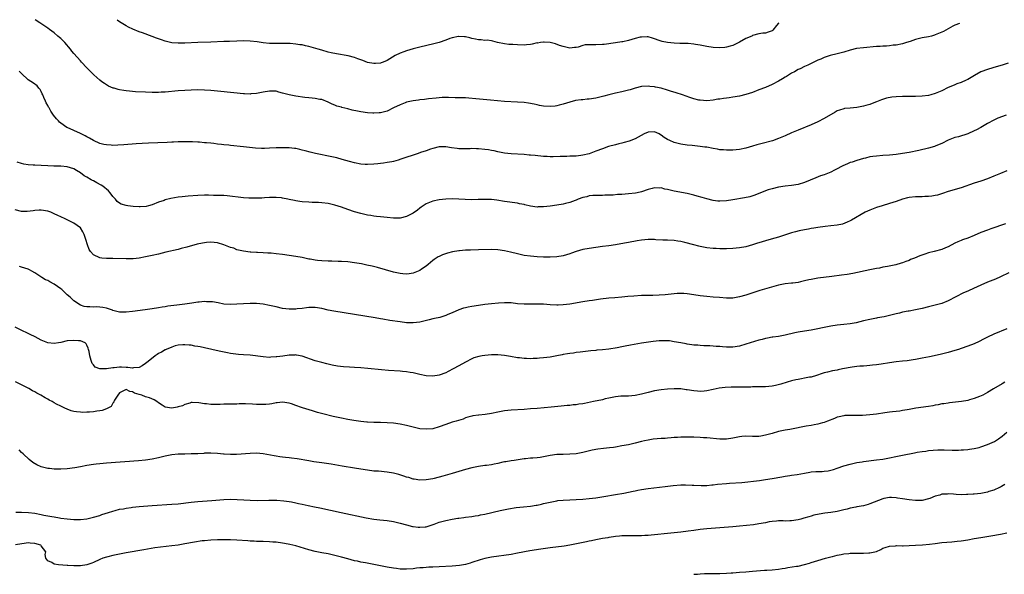
# Model space of a CAD drawing. Units: inches. Extents: x 2577000 to 2580000, y 1560000 to 1562081.
# Drawn here: x 2577808 to 2578110, y 1561908 to 1562078 of the extents above; entities that cross this region are included whole.
import ezdxf

# ---------------------------------------------------------------- set-up
doc = ezdxf.new("R2010")
doc.units = ezdxf.units.IN
doc.header["$MEASUREMENT"] = 0
doc.layers.add('LD25771560_10ft', color=122, linetype='Continuous')

msp = doc.modelspace()

# ---------------------------------------------------------------- linework, layer by layer
at = {"layer": 'LD25771560_10ft'}
for points, elevation in [([(2578096.49, 1562076.82), (2578094.99, 1562076.31), (2578094.44, 1562076.02), (2578091.56, 1562074.44), (2578091, 1562074.15), (2578089, 1562073.32), (2578088.76, 1562073.24), (2578087.88, 1562073), (2578087, 1562072.79), (2578085, 1562072.43), (2578083.82, 1562072.18), (2578083, 1562071.95), (2578081.37, 1562071.37), (2578080.21, 1562071), (2578079.27, 1562070.73), (2578079, 1562070.63), (2578077, 1562070.22), (2578076.17, 1562070.17), (2578075, 1562070.02), (2578074.07, 1562069.93), (2578073, 1562069.9), (2578072.18, 1562069.82), (2578071, 1562069.75), (2578067, 1562069.43), (2578064.85, 1562069.15), (2578063, 1562068.69), (2578061, 1562068.08), (2578059, 1562067.52), (2578056.81, 1562067), (2578055, 1562066.45), (2578053.92, 1562065.92), (2578053, 1562065.56), (2578051, 1562064.56), (2578049.94, 1562064.06), (2578049, 1562063.66), (2578047.65, 1562063), (2578047, 1562062.73), (2578045.93, 1562062.07), (2578045, 1562061.65), (2578043.4, 1562060.6), (2578043, 1562060.39), (2578042.16, 1562059.84), (2578041, 1562059.16), (2578039, 1562058.11), (2578037, 1562057.26), (2578035, 1562056.47), (2578033, 1562055.72), (2578031, 1562055.09), (2578029, 1562054.6), (2578027, 1562054.25), (2578025.89, 1562054.11), (2578025, 1562053.97), (2578024.12, 1562053.88), (2578023, 1562053.67), (2578022.39, 1562053.61), (2578021, 1562053.35), (2578019, 1562053.2), (2578017, 1562053.32), (2578016.6, 1562053.4), (2578015, 1562053.78), (2578013.84, 1562054.16), (2578011.59, 1562055), (2578009.64, 1562055.64), (2578007.84, 1562056.16), (2578007, 1562056.42), (2578005, 1562056.98), (2578003.33, 1562057.33), (2578003, 1562057.42), (2578001.55, 1562057.55), (2578001, 1562057.62), (2577999, 1562057.49), (2577997, 1562057.06), (2577995.47, 1562056.53), (2577995, 1562056.4), (2577994.22, 1562056.22), (2577993, 1562055.88), (2577991, 1562055.5), (2577989, 1562055.01), (2577987.46, 1562054.54), (2577987, 1562054.44), (2577985.86, 1562054.14), (2577985, 1562053.99), (2577983, 1562053.69), (2577982.32, 1562053.68), (2577981, 1562053.49), (2577980.51, 1562053.49), (2577978.77, 1562053.23), (2577977, 1562052.77), (2577975, 1562052.09), (2577973.8, 1562051.8), (2577973, 1562051.58), (2577972.48, 1562051.52), (2577971, 1562051.4), (2577969, 1562051.54), (2577967.77, 1562051.77), (2577967, 1562051.89), (2577966.1, 1562052.1), (2577964.4, 1562052.4), (2577963, 1562052.6), (2577961, 1562052.78), (2577957, 1562052.98), (2577954.88, 1562053.12), (2577952.69, 1562053.31), (2577948.23, 1562053.77), (2577946.04, 1562053.96), (2577945, 1562054.03), (2577943, 1562054.09), (2577941.91, 1562054.09), (2577939.86, 1562054.14), (2577939, 1562054.15), (2577937.86, 1562054.14), (2577937, 1562054.09), (2577936.01, 1562053.99), (2577933.74, 1562053.74), (2577932.45, 1562053.55), (2577931, 1562053.42), (2577930.65, 1562053.35), (2577929, 1562053.16), (2577927, 1562052.73), (2577926.54, 1562052.54), (2577925, 1562051.97), (2577923, 1562050.96), (2577921, 1562050.01), (2577920.23, 1562049.77), (2577919, 1562049.49), (2577918.56, 1562049.44), (2577917, 1562049.38), (2577916.61, 1562049.39), (2577915, 1562049.52), (2577913, 1562049.81), (2577911.98, 1562050.02), (2577910.31, 1562050.31), (2577909, 1562050.67), (2577907.13, 1562051.13), (2577907, 1562051.19), (2577905.56, 1562051.56), (2577905, 1562051.87), (2577904.14, 1562052.14), (2577903, 1562052.77), (2577901, 1562053.52), (2577900.41, 1562053.59), (2577899, 1562053.88), (2577898.07, 1562053.93), (2577897, 1562054.09), (2577895.82, 1562054.18), (2577893, 1562054.56), (2577891, 1562054.99), (2577889.4, 1562055.4), (2577889, 1562055.54), (2577887.8, 1562055.8), (2577887, 1562056.07), (2577886.09, 1562056.09), (2577885, 1562056.16), (2577883, 1562055.8), (2577881.52, 1562055.52), (2577881, 1562055.4), (2577879.28, 1562055.28), (2577879, 1562055.24), (2577877.33, 1562055.33), (2577877, 1562055.33), (2577870.01, 1562056.01), (2577867, 1562056.27), (2577865, 1562056.4), (2577863, 1562056.47), (2577861, 1562056.45), (2577859, 1562056.35), (2577857, 1562056.2), (2577853, 1562055.82), (2577851.76, 1562055.76), (2577851, 1562055.7), (2577849.71, 1562055.71), (2577849, 1562055.7), (2577847, 1562055.77), (2577843.93, 1562055.93), (2577843, 1562056.02), (2577842.09, 1562056.09), (2577841, 1562056.24), (2577840.31, 1562056.31), (2577839, 1562056.57), (2577838.63, 1562056.63), (2577837.33, 1562057), (2577837.08, 1562057.08), (2577835.67, 1562057.67), (2577835, 1562058.08), (2577834.41, 1562058.41), (2577833.59, 1562059), (2577833, 1562059.47), (2577831.14, 1562061.14), (2577830.13, 1562062.13), (2577829.29, 1562063), (2577829, 1562063.26), (2577827.39, 1562065), (2577827, 1562065.38), (2577825, 1562067.66), (2577824.4, 1562068.4), (2577823.95, 1562069), (2577822.25, 1562071), (2577821, 1562072.25), (2577820.59, 1562072.59), (2577820.13, 1562073), (2577819, 1562073.96), (2577817.51, 1562075), (2577817, 1562075.38), (2577814.54, 1562077), (2577813.11, 1562078)], 7850), ([(2578041.05, 1562077.05), (2578041, 1562076.97), (2578040.41, 1562076.21), (2578039.2, 1562074.8), (2578039, 1562074.62), (2578037.8, 1562074.2), (2578037, 1562073.9), (2578036.15, 1562073.85), (2578035, 1562073.67), (2578033, 1562073.14), (2578032.78, 1562073), (2578031, 1562072.22), (2578029, 1562071.1), (2578027, 1562070.15), (2578026.13, 1562069.87), (2578025, 1562069.55), (2578024.52, 1562069.48), (2578023, 1562069.35), (2578021, 1562069.48), (2578019, 1562069.8), (2578017, 1562070.17), (2578015.59, 1562070.41), (2578015, 1562070.5), (2578013.32, 1562070.68), (2578013, 1562070.69), (2578011.24, 1562070.76), (2578010.74, 1562070.74), (2578009, 1562070.79), (2578007, 1562071), (2578005.36, 1562071.36), (2578005, 1562071.46), (2578002.38, 1562072.38), (2578001, 1562072.73), (2578000.75, 1562072.75), (2577999, 1562072.68), (2577998.61, 1562072.61), (2577997, 1562072.21), (2577995, 1562071.63), (2577993.22, 1562071.22), (2577993, 1562071.18), (2577991, 1562070.89), (2577987.55, 1562070.45), (2577987, 1562070.4), (2577985, 1562070.33), (2577984.28, 1562070.28), (2577983, 1562070.33), (2577981.72, 1562070.28), (2577981, 1562070.08), (2577979.61, 1562069.61), (2577979, 1562069.5), (2577978.5, 1562069.5), (2577977, 1562069.27), (2577975, 1562069.77), (2577973.86, 1562070.14), (2577972.62, 1562070.62), (2577971, 1562071.01), (2577969.14, 1562071.14), (2577969, 1562071.12), (2577968, 1562071), (2577967.14, 1562070.86), (2577967, 1562070.87), (2577965.51, 1562070.49), (2577965, 1562070.45), (2577963.73, 1562070.27), (2577963, 1562070.24), (2577961, 1562070.28), (2577959.6, 1562070.4), (2577959, 1562070.4), (2577958.37, 1562070.37), (2577957, 1562070.6), (2577954.9, 1562071), (2577953.38, 1562071.38), (2577953, 1562071.53), (2577951.69, 1562071.69), (2577951, 1562071.68), (2577949.85, 1562071.85), (2577949, 1562071.85), (2577948.07, 1562072.07), (2577947, 1562072.26), (2577946.41, 1562072.41), (2577945, 1562072.74), (2577944.78, 1562072.78), (2577943, 1562072.89), (2577942.88, 1562072.88), (2577941, 1562072.5), (2577940.28, 1562072.28), (2577939, 1562071.78), (2577937, 1562071.06), (2577935.38, 1562070.62), (2577931, 1562069.59), (2577929, 1562069.09), (2577927, 1562068.5), (2577926.16, 1562068.16), (2577925, 1562067.73), (2577923.48, 1562067), (2577921, 1562065.53), (2577919.86, 1562065), (2577919.24, 1562064.76), (2577919, 1562064.71), (2577917.46, 1562064.54), (2577917, 1562064.54), (2577915, 1562064.93), (2577913.54, 1562065.54), (2577913, 1562065.7), (2577912.06, 1562066.06), (2577911, 1562066.44), (2577909.06, 1562066.94), (2577905.53, 1562067.53), (2577903.88, 1562067.88), (2577903, 1562068.09), (2577901, 1562068.63), (2577899.84, 1562069), (2577897, 1562069.81), (2577896.01, 1562070.01), (2577895, 1562070.26), (2577894.32, 1562070.32), (2577893, 1562070.55), (2577891.33, 1562070.67), (2577889.3, 1562070.7), (2577889, 1562070.69), (2577887, 1562070.69), (2577885, 1562070.76), (2577883.08, 1562070.92), (2577882.4, 1562071), (2577881.18, 1562071.18), (2577879, 1562071.44), (2577877, 1562071.48), (2577875, 1562071.39), (2577872.68, 1562071.32), (2577871, 1562071.29), (2577867, 1562071.11), (2577863, 1562070.98), (2577859, 1562070.82), (2577857, 1562070.81), (2577855, 1562070.94), (2577853, 1562071.39), (2577851.84, 1562071.84), (2577851, 1562072.12), (2577850.38, 1562072.38), (2577849, 1562072.9), (2577846.06, 1562073.94), (2577845, 1562074.28), (2577843.06, 1562075.06), (2577841.74, 1562075.74), (2577841, 1562076.14), (2577839, 1562077.38), (2577838.28, 1562077.9)], 7840), ([(2578111.36, 1562064.64), (2578109.83, 1562064.17), (2578106.72, 1562063.28), (2578105, 1562062.77), (2578103, 1562062.02), (2578101.05, 1562060.95), (2578099, 1562059.68), (2578098.54, 1562059.46), (2578097, 1562058.78), (2578095.67, 1562058.33), (2578095, 1562058.08), (2578093.33, 1562057.33), (2578093, 1562057.19), (2578091, 1562056.22), (2578089, 1562055.38), (2578087.66, 1562055), (2578087, 1562054.83), (2578085, 1562054.53), (2578083, 1562054.44), (2578081, 1562054.48), (2578079.53, 1562054.47), (2578079, 1562054.49), (2578077, 1562054.37), (2578075.77, 1562054.23), (2578074.07, 1562053.93), (2578072.55, 1562053.45), (2578071, 1562052.8), (2578070.7, 1562052.7), (2578069, 1562052.04), (2578067.71, 1562051.71), (2578067, 1562051.48), (2578065, 1562051.08), (2578063, 1562050.88), (2578061.24, 1562050.76), (2578061, 1562050.72), (2578059.67, 1562050.33), (2578059, 1562050.08), (2578058.34, 1562049.66), (2578055, 1562047.7), (2578053, 1562046.72), (2578051, 1562045.84), (2578047, 1562044.21), (2578045, 1562043.36), (2578043, 1562042.46), (2578041, 1562041.59), (2578039.1, 1562040.9), (2578035.94, 1562040.06), (2578034.37, 1562039.63), (2578033, 1562039.22), (2578031, 1562038.69), (2578029, 1562038.28), (2578027, 1562038.04), (2578025, 1562038), (2578024.09, 1562038.09), (2578023, 1562038.17), (2578022.3, 1562038.3), (2578021, 1562038.52), (2578019, 1562038.92), (2578018.43, 1562039), (2578017, 1562039.2), (2578014.57, 1562039.43), (2578013, 1562039.56), (2578011, 1562039.85), (2578009, 1562040.41), (2578007.66, 1562041), (2578007, 1562041.33), (2578005.93, 1562041.93), (2578005, 1562042.66), (2578004.77, 1562042.77), (2578004.37, 1562043), (2578003, 1562043.69), (2578001, 1562043.59), (2577999.77, 1562043), (2577997, 1562041.56), (2577995.18, 1562040.82), (2577993.65, 1562040.35), (2577993, 1562040.2), (2577992.06, 1562039.94), (2577991, 1562039.7), (2577988.88, 1562039.12), (2577987, 1562038.48), (2577985, 1562037.71), (2577983, 1562036.96), (2577981, 1562036.48), (2577980.41, 1562036.41), (2577979, 1562036.25), (2577978.2, 1562036.2), (2577977, 1562036.18), (2577976.13, 1562036.13), (2577975, 1562036.13), (2577974.09, 1562036.09), (2577971.96, 1562036.04), (2577971, 1562036.04), (2577970.1, 1562036.1), (2577969, 1562036.13), (2577966.37, 1562036.37), (2577965, 1562036.53), (2577964.55, 1562036.55), (2577963, 1562036.7), (2577959, 1562036.95), (2577957, 1562037.16), (2577955.47, 1562037.47), (2577955, 1562037.51), (2577953.82, 1562037.82), (2577953, 1562037.91), (2577952.11, 1562038.11), (2577951, 1562038.25), (2577949, 1562038.47), (2577948.46, 1562038.46), (2577947, 1562038.52), (2577946.47, 1562038.47), (2577944.44, 1562038.44), (2577943, 1562038.48), (2577942.52, 1562038.52), (2577940.77, 1562038.77), (2577939, 1562039.07), (2577937, 1562039.06), (2577935, 1562038.56), (2577934.34, 1562038.34), (2577933, 1562037.86), (2577931.28, 1562037.28), (2577930.49, 1562037), (2577925.23, 1562035.23), (2577924.38, 1562035), (2577923, 1562034.59), (2577922.51, 1562034.51), (2577921, 1562034.23), (2577919.94, 1562034.06), (2577919, 1562033.98), (2577918.13, 1562033.86), (2577917, 1562033.76), (2577915, 1562033.63), (2577914.33, 1562033.67), (2577913, 1562033.72), (2577911, 1562034.11), (2577909.45, 1562034.55), (2577907.22, 1562035.22), (2577905.65, 1562035.65), (2577904.04, 1562036.04), (2577899.04, 1562037.04), (2577897.41, 1562037.41), (2577895.86, 1562037.86), (2577895, 1562038.06), (2577894.29, 1562038.29), (2577893, 1562038.5), (2577892.59, 1562038.59), (2577891, 1562038.75), (2577890.77, 1562038.77), (2577889, 1562038.8), (2577887, 1562038.71), (2577885, 1562038.6), (2577883.41, 1562038.59), (2577883, 1562038.56), (2577882.56, 1562038.56), (2577880.69, 1562038.69), (2577877, 1562039.08), (2577873, 1562039.45), (2577872.48, 1562039.52), (2577871, 1562039.68), (2577870.21, 1562039.79), (2577869, 1562039.92), (2577867.94, 1562040.06), (2577867, 1562040.14), (2577865.71, 1562040.29), (2577865, 1562040.33), (2577863.53, 1562040.47), (2577863, 1562040.48), (2577861.42, 1562040.58), (2577859, 1562040.61), (2577857.44, 1562040.56), (2577857, 1562040.57), (2577855.52, 1562040.48), (2577855, 1562040.47), (2577853.62, 1562040.38), (2577847.85, 1562040.15), (2577845.94, 1562040.06), (2577844.06, 1562039.94), (2577840.36, 1562039.64), (2577838.48, 1562039.52), (2577837, 1562039.51), (2577836.48, 1562039.52), (2577835, 1562039.65), (2577834.19, 1562039.81), (2577833, 1562040.11), (2577831, 1562040.98), (2577829.75, 1562041.75), (2577829, 1562042.1), (2577828.45, 1562042.45), (2577827.22, 1562043), (2577827, 1562043.12), (2577825, 1562044.06), (2577822.94, 1562044.94), (2577822.83, 1562045), (2577821, 1562046.3), (2577820.63, 1562046.63), (2577820.28, 1562047), (2577819.67, 1562047.67), (2577818.8, 1562048.8), (2577817.97, 1562049.97), (2577817.41, 1562051), (2577817.25, 1562051.25), (2577817, 1562051.76), (2577816.53, 1562052.53), (2577816.35, 1562053), (2577815.85, 1562054.15), (2577815.46, 1562055), (2577815.34, 1562055.34), (2577815, 1562056.02), (2577814.63, 1562056.63), (2577814.31, 1562057), (2577813.75, 1562057.75), (2577812.59, 1562058.59), (2577811, 1562059.61), (2577809, 1562061.51), (2577808.26, 1562062.26)], 7860), ([(2578110.79, 1562048.79), (2578108.17, 1562047.83), (2578107, 1562047.26), (2578105, 1562046.21), (2578102.99, 1562045), (2578101.7, 1562044.3), (2578101, 1562043.96), (2578099, 1562043.05), (2578096.17, 1562042.17), (2578095, 1562041.88), (2578093, 1562041.11), (2578091, 1562040.11), (2578090.24, 1562039.76), (2578089, 1562039.25), (2578088.81, 1562039.19), (2578087, 1562038.66), (2578084.04, 1562037.96), (2578081, 1562037.34), (2578079, 1562036.98), (2578077, 1562036.71), (2578075, 1562036.55), (2578073, 1562036.42), (2578071, 1562036.25), (2578069.89, 1562036.11), (2578069, 1562035.95), (2578067.61, 1562035.61), (2578067, 1562035.49), (2578065, 1562034.88), (2578063.61, 1562034.39), (2578063, 1562034.22), (2578062.12, 1562033.88), (2578060.72, 1562033.28), (2578060.25, 1562033), (2578059, 1562032.31), (2578058.12, 1562031.88), (2578057, 1562031.27), (2578055, 1562030.5), (2578053.87, 1562030.13), (2578052.4, 1562029.6), (2578049, 1562028.13), (2578047, 1562027.5), (2578045, 1562027.19), (2578043, 1562027), (2578041, 1562026.71), (2578039, 1562026.22), (2578037.83, 1562025.84), (2578037, 1562025.54), (2578033.75, 1562024.25), (2578032.22, 1562023.78), (2578030.59, 1562023.41), (2578027, 1562022.82), (2578025, 1562022.52), (2578023, 1562022.39), (2578022.43, 1562022.43), (2578021, 1562022.58), (2578019, 1562023.09), (2578017.56, 1562023.56), (2578016.02, 1562023.98), (2578015, 1562024.3), (2578013, 1562024.8), (2578009, 1562025.52), (2578007.78, 1562025.78), (2578007, 1562026.02), (2578006.14, 1562026.14), (2578005, 1562026.47), (2578004.43, 1562026.43), (2578003, 1562026.49), (2578002.29, 1562026.29), (2578001, 1562025.97), (2577999, 1562025.31), (2577997.71, 1562025), (2577997.13, 1562024.87), (2577995, 1562024.62), (2577993, 1562024.47), (2577991.59, 1562024.41), (2577990.27, 1562024.27), (2577989, 1562024.24), (2577987.77, 1562024.23), (2577987, 1562024.19), (2577985, 1562024.17), (2577984.11, 1562024.11), (2577983, 1562024), (2577982.21, 1562023.79), (2577981, 1562023.51), (2577979.6, 1562023), (2577979, 1562022.74), (2577978.61, 1562022.61), (2577977, 1562021.97), (2577975.68, 1562021.68), (2577975, 1562021.49), (2577973, 1562021.16), (2577971, 1562020.88), (2577969, 1562020.65), (2577967.37, 1562020.63), (2577967, 1562020.61), (2577965, 1562020.88), (2577963.28, 1562021.28), (2577963, 1562021.35), (2577961.61, 1562021.61), (2577961, 1562021.75), (2577957, 1562022.29), (2577954.67, 1562022.67), (2577953, 1562022.88), (2577951, 1562022.94), (2577948.89, 1562022.89), (2577946.87, 1562022.87), (2577944.95, 1562022.95), (2577943, 1562023.05), (2577941, 1562023.11), (2577939, 1562023.06), (2577937, 1562022.86), (2577935, 1562022.44), (2577934.01, 1562022.01), (2577933, 1562021.61), (2577932.07, 1562021), (2577931.44, 1562020.56), (2577931, 1562020.25), (2577930.3, 1562019.7), (2577929, 1562018.78), (2577927, 1562017.71), (2577925, 1562017.25), (2577923, 1562017.24), (2577921, 1562017.39), (2577919, 1562017.59), (2577917.76, 1562017.76), (2577917, 1562017.85), (2577916.02, 1562018.02), (2577915, 1562018.17), (2577913, 1562018.59), (2577911, 1562019.15), (2577909, 1562019.81), (2577907, 1562020.55), (2577905, 1562021.22), (2577903, 1562021.7), (2577901, 1562021.93), (2577899.98, 1562021.98), (2577899, 1562022), (2577898.05, 1562022.05), (2577897, 1562022.07), (2577895, 1562022.24), (2577894.32, 1562022.32), (2577893, 1562022.55), (2577892.59, 1562022.59), (2577891, 1562022.93), (2577890.58, 1562023), (2577889, 1562023.33), (2577888.61, 1562023.39), (2577887, 1562023.54), (2577885.53, 1562023.53), (2577885, 1562023.5), (2577883.45, 1562023.45), (2577882.65, 1562023.35), (2577880.67, 1562023.33), (2577879, 1562023.36), (2577878.63, 1562023.37), (2577877, 1562023.48), (2577871.97, 1562024.03), (2577871, 1562024.1), (2577869, 1562024.18), (2577867.82, 1562024.18), (2577866.24, 1562024.24), (2577865, 1562024.22), (2577863, 1562024.15), (2577860.04, 1562023.96), (2577858.22, 1562023.78), (2577857, 1562023.62), (2577854.76, 1562023.24), (2577853, 1562022.78), (2577852.64, 1562022.64), (2577851, 1562022.06), (2577849, 1562021.29), (2577847.93, 1562021), (2577847.17, 1562020.83), (2577845.33, 1562020.67), (2577845, 1562020.68), (2577843.23, 1562020.77), (2577841.58, 1562021), (2577841, 1562021.1), (2577839.54, 1562021.54), (2577839, 1562021.82), (2577838.32, 1562022.32), (2577837.8, 1562023), (2577837.39, 1562023.39), (2577837, 1562023.8), (2577836.15, 1562025), (2577835.58, 1562025.58), (2577835, 1562026.04), (2577834.49, 1562026.49), (2577833.84, 1562027), (2577833.34, 1562027.34), (2577832.02, 1562028.02), (2577831, 1562028.61), (2577830.73, 1562028.73), (2577830.32, 1562029), (2577829, 1562029.79), (2577828.2, 1562030.2), (2577827, 1562031.11), (2577825.78, 1562031.78), (2577825, 1562032.32), (2577823, 1562032.94), (2577821, 1562033.1), (2577818.85, 1562033.15), (2577817, 1562033.21), (2577815, 1562033.3), (2577813, 1562033.42), (2577812.51, 1562033.49), (2577811, 1562033.59), (2577809.71, 1562033.71), (2577809, 1562033.91), (2577807.62, 1562034.38)], 7870), ([(2578111, 1562031.67), (2578109, 1562030.94), (2578107, 1562030.06), (2578105, 1562029.24), (2578103, 1562028.57), (2578101, 1562027.94), (2578097, 1562026.49), (2578093, 1562025.38), (2578091.24, 1562024.76), (2578089.7, 1562024.3), (2578089, 1562024.14), (2578088.01, 1562023.99), (2578087, 1562023.88), (2578085.84, 1562023.84), (2578085, 1562023.77), (2578083.74, 1562023.74), (2578083, 1562023.7), (2578081, 1562023.51), (2578080.57, 1562023.43), (2578078.94, 1562023.06), (2578077, 1562022.34), (2578075, 1562021.65), (2578072.72, 1562021), (2578071, 1562020.46), (2578069, 1562019.7), (2578067.52, 1562019), (2578063.4, 1562016.6), (2578063, 1562016.41), (2578062.06, 1562015.94), (2578060.59, 1562015.41), (2578058.94, 1562015.06), (2578057, 1562014.83), (2578055.32, 1562014.68), (2578053, 1562014.37), (2578051.84, 1562014.16), (2578051, 1562014.04), (2578050.15, 1562013.85), (2578049, 1562013.67), (2578047.3, 1562013.3), (2578046.24, 1562013), (2578045, 1562012.68), (2578041.61, 1562011.61), (2578041, 1562011.41), (2578038.75, 1562010.75), (2578037, 1562010.25), (2578036.01, 1562009.99), (2578035, 1562009.64), (2578034.5, 1562009.5), (2578033, 1562009.01), (2578031, 1562008.47), (2578029, 1562008.11), (2578027, 1562007.92), (2578025, 1562007.85), (2578023.85, 1562007.85), (2578023, 1562007.83), (2578021.88, 1562007.88), (2578021, 1562007.89), (2578019, 1562008.12), (2578017, 1562008.5), (2578016.59, 1562008.59), (2578015, 1562009), (2578012.27, 1562009.73), (2578011, 1562010.03), (2578010.13, 1562010.13), (2578009, 1562010.33), (2578007, 1562010.42), (2578005.52, 1562010.48), (2578003.4, 1562010.6), (2578003, 1562010.64), (2578001.37, 1562010.63), (2578001, 1562010.65), (2577999, 1562010.47), (2577997.7, 1562010.3), (2577995, 1562009.79), (2577994.36, 1562009.64), (2577992.7, 1562009.3), (2577991, 1562009.03), (2577989, 1562008.77), (2577987, 1562008.5), (2577983, 1562007.92), (2577981, 1562007.56), (2577979, 1562006.99), (2577977.55, 1562006.45), (2577977, 1562006.26), (2577976.02, 1562005.98), (2577975, 1562005.7), (2577973, 1562005.39), (2577971, 1562005.28), (2577969, 1562005.29), (2577967, 1562005.37), (2577965, 1562005.52), (2577963, 1562005.81), (2577961, 1562006.23), (2577958.8, 1562006.8), (2577957, 1562007.23), (2577955, 1562007.52), (2577953, 1562007.58), (2577949, 1562007.47), (2577946.55, 1562007.45), (2577945, 1562007.4), (2577943.23, 1562007.23), (2577943, 1562007.22), (2577941.11, 1562006.89), (2577939.51, 1562006.49), (2577938.03, 1562005.97), (2577937, 1562005.51), (2577936.67, 1562005.33), (2577935.44, 1562004.56), (2577935, 1562004.22), (2577933.61, 1562003), (2577933, 1562002.52), (2577931.6, 1562001.6), (2577931, 1562001.18), (2577929.48, 1562000.52), (2577929, 1562000.38), (2577927.83, 1562000.17), (2577927, 1562000.09), (2577925.83, 1562000.17), (2577925, 1562000.27), (2577923, 1562000.71), (2577918.06, 1562002.06), (2577916.46, 1562002.46), (2577914.84, 1562002.84), (2577913.18, 1562003.18), (2577911, 1562003.53), (2577909, 1562003.78), (2577907, 1562003.93), (2577906.05, 1562003.95), (2577904.06, 1562004.06), (2577903, 1562004.07), (2577901, 1562004.14), (2577899.73, 1562004.27), (2577899, 1562004.3), (2577897.39, 1562004.61), (2577897, 1562004.66), (2577895, 1562005.12), (2577893, 1562005.5), (2577891, 1562005.82), (2577889, 1562006.09), (2577887, 1562006.32), (2577885.53, 1562006.47), (2577885, 1562006.51), (2577884.5, 1562006.5), (2577883, 1562006.61), (2577881.32, 1562006.68), (2577881, 1562006.65), (2577879.23, 1562006.77), (2577879, 1562006.76), (2577877.05, 1562007.05), (2577875.45, 1562007.45), (2577875, 1562007.55), (2577874, 1562008), (2577873, 1562008.23), (2577871, 1562009), (2577869, 1562009.61), (2577867, 1562009.85), (2577865.71, 1562009.71), (2577865, 1562009.68), (2577864.42, 1562009.58), (2577862.81, 1562009.19), (2577859.68, 1562008.32), (2577857.88, 1562007.88), (2577857, 1562007.65), (2577853.23, 1562006.77), (2577851, 1562006.22), (2577849, 1562005.75), (2577847, 1562005.34), (2577845.01, 1562004.99), (2577843.22, 1562004.78), (2577843, 1562004.76), (2577841, 1562004.7), (2577837, 1562004.86), (2577835, 1562004.86), (2577833.6, 1562005), (2577833, 1562005.06), (2577831, 1562005.99), (2577830.06, 1562007), (2577829.65, 1562007.65), (2577829.14, 1562009), (2577828.66, 1562010.66), (2577828.53, 1562011), (2577828.17, 1562012.17), (2577827.74, 1562013), (2577827, 1562014.24), (2577826.06, 1562015), (2577825, 1562015.68), (2577822.33, 1562017), (2577821, 1562017.62), (2577820.05, 1562018.05), (2577819, 1562018.57), (2577817.91, 1562019), (2577817, 1562019.32), (2577815, 1562019.67), (2577814.38, 1562019.62), (2577813, 1562019.58), (2577812.54, 1562019.46), (2577810.74, 1562019.26), (2577809, 1562019.26), (2577807, 1562019.73)], 7880), ([(2578110.52, 1562015.48), (2578109.03, 1562014.97), (2578107.55, 1562014.45), (2578106.09, 1562013.91), (2578105, 1562013.54), (2578103, 1562012.77), (2578101, 1562011.89), (2578099, 1562011.09), (2578097.43, 1562010.57), (2578097, 1562010.41), (2578095.91, 1562009.91), (2578095, 1562009.53), (2578093, 1562008.47), (2578092.14, 1562008.14), (2578091, 1562007.65), (2578088.73, 1562007), (2578087, 1562006.56), (2578085.8, 1562006.2), (2578084.3, 1562005.7), (2578082.69, 1562005), (2578081.48, 1562004.52), (2578081, 1562004.28), (2578080.05, 1562003.95), (2578079, 1562003.51), (2578078.59, 1562003.41), (2578076.92, 1562002.92), (2578074.4, 1562002.4), (2578073, 1562002.15), (2578071.93, 1562001.93), (2578071, 1562001.78), (2578069.47, 1562001.47), (2578069, 1562001.39), (2578063.73, 1562000.27), (2578062.03, 1561999.97), (2578060.28, 1561999.72), (2578057.33, 1561999.33), (2578053, 1561998.8), (2578051, 1561998.44), (2578050.3, 1561998.3), (2578049, 1561997.97), (2578047.73, 1561997.73), (2578047, 1561997.54), (2578045.33, 1561997.33), (2578045, 1561997.27), (2578043, 1561997.06), (2578041, 1561996.69), (2578035.28, 1561995), (2578031, 1561993.62), (2578029, 1561993.08), (2578027, 1561992.74), (2578025, 1561992.7), (2578022.87, 1561992.87), (2578021, 1561993.05), (2578019, 1561993.22), (2578017, 1561993.44), (2578015, 1561993.73), (2578013, 1561993.99), (2578011.92, 1561994.08), (2578011, 1561994.12), (2578009.89, 1561994.11), (2578008.04, 1561993.96), (2578006.23, 1561993.77), (2578004.36, 1561993.64), (2578002.44, 1561993.56), (2577999, 1561993.47), (2577996.64, 1561993.35), (2577994.8, 1561993.2), (2577993, 1561993.01), (2577990.8, 1561992.8), (2577989, 1561992.67), (2577986.4, 1561992.4), (2577983.99, 1561992.01), (2577983, 1561991.9), (2577981, 1561991.6), (2577977, 1561990.85), (2577975, 1561990.62), (2577973.41, 1561990.59), (2577973, 1561990.57), (2577971, 1561990.7), (2577969, 1561990.86), (2577967, 1561990.89), (2577965, 1561990.81), (2577963.18, 1561990.82), (2577963, 1561990.81), (2577961, 1561991), (2577959, 1561991.22), (2577957, 1561991.27), (2577955.17, 1561991.17), (2577952.97, 1561990.97), (2577951, 1561990.75), (2577949, 1561990.49), (2577947, 1561990.17), (2577945.91, 1561989.91), (2577945, 1561989.74), (2577944.4, 1561989.6), (2577943, 1561989.1), (2577941, 1561988.21), (2577939.65, 1561987.65), (2577939, 1561987.36), (2577937.82, 1561987), (2577937.18, 1561986.82), (2577935.57, 1561986.43), (2577935, 1561986.33), (2577933.96, 1561986.04), (2577931, 1561985.32), (2577929, 1561985.1), (2577927, 1561985.17), (2577925, 1561985.41), (2577921.89, 1561985.89), (2577919.71, 1561986.29), (2577919, 1561986.39), (2577917.32, 1561986.68), (2577904.67, 1561988.67), (2577902.99, 1561988.99), (2577901, 1561989.49), (2577899, 1561989.88), (2577898.17, 1561989.83), (2577897, 1561989.84), (2577896.31, 1561989.69), (2577895, 1561989.55), (2577893.42, 1561989.42), (2577893, 1561989.35), (2577892.66, 1561989.34), (2577891, 1561989.36), (2577889, 1561989.58), (2577887, 1561990.01), (2577885, 1561990.49), (2577883, 1561990.85), (2577881.02, 1561991.02), (2577879.05, 1561991.05), (2577877, 1561990.98), (2577875, 1561990.84), (2577873, 1561990.74), (2577871, 1561990.88), (2577869.23, 1561991.23), (2577867.53, 1561991.53), (2577867, 1561991.61), (2577865.62, 1561991.62), (2577865, 1561991.65), (2577863.45, 1561991.45), (2577863, 1561991.43), (2577861.12, 1561991.12), (2577859, 1561990.84), (2577857.34, 1561990.66), (2577856.53, 1561990.53), (2577853.79, 1561990.21), (2577853, 1561990.04), (2577852.08, 1561989.92), (2577851, 1561989.71), (2577849, 1561989.41), (2577846.89, 1561989.11), (2577843, 1561988.64), (2577841, 1561988.44), (2577840.43, 1561988.43), (2577839, 1561988.43), (2577837, 1561988.92), (2577836.81, 1561989), (2577835, 1561989.6), (2577833.85, 1561989.85), (2577833, 1561989.98), (2577831.99, 1561990.01), (2577831, 1561989.99), (2577829.94, 1561990.06), (2577829, 1561990.02), (2577828.18, 1561990.18), (2577827, 1561990.54), (2577825, 1561991.85), (2577823.87, 1561993), (2577823, 1561993.75), (2577822.38, 1561994.38), (2577821.34, 1561995.34), (2577821, 1561995.58), (2577819, 1561996.96), (2577817.68, 1561997.68), (2577817, 1561998.07), (2577816.35, 1561998.35), (2577815.19, 1561999), (2577813, 1562000.49), (2577812.13, 1562001), (2577811.39, 1562001.39), (2577811, 1562001.58), (2577809, 1562002.23), (2577808.37, 1562002.37)], 7890), ([(2578111.59, 1562000.41), (2578109, 1561999.22), (2578107.47, 1561998.53), (2578105, 1561997.56), (2578103, 1561996.69), (2578101.87, 1561996.13), (2578099.4, 1561995), (2578099, 1561994.82), (2578097.71, 1561994.29), (2578093, 1561991.91), (2578091, 1561991.09), (2578089, 1561990.52), (2578087, 1561990.03), (2578085, 1561989.57), (2578083, 1561989.14), (2578081, 1561988.76), (2578080.68, 1561988.68), (2578079, 1561988.36), (2578078.1, 1561988.1), (2578077, 1561987.88), (2578075.45, 1561987.45), (2578073.42, 1561987), (2578071.37, 1561986.63), (2578071, 1561986.58), (2578069, 1561986.21), (2578067, 1561985.75), (2578064.81, 1561985.19), (2578063, 1561984.82), (2578061, 1561984.59), (2578059, 1561984.42), (2578057, 1561984.13), (2578054.42, 1561983.58), (2578053, 1561983.26), (2578051, 1561982.9), (2578049, 1561982.6), (2578047, 1561982.25), (2578045.97, 1561982.03), (2578043, 1561981.33), (2578041, 1561980.98), (2578039.26, 1561980.74), (2578039, 1561980.72), (2578037.58, 1561980.42), (2578037, 1561980.35), (2578035.95, 1561980.05), (2578035, 1561979.82), (2578031, 1561978.59), (2578029, 1561978.02), (2578027, 1561977.7), (2578025, 1561977.72), (2578023.79, 1561977.79), (2578023, 1561977.88), (2578021.89, 1561977.89), (2578021, 1561978), (2578019.9, 1561978.1), (2578018.11, 1561978.11), (2578017, 1561978.18), (2578016.26, 1561978.26), (2578015, 1561978.32), (2578014.44, 1561978.44), (2578013, 1561978.58), (2578012.67, 1561978.67), (2578011, 1561978.97), (2578009, 1561979.37), (2578007.58, 1561979.58), (2578007, 1561979.63), (2578006.36, 1561979.64), (2578005, 1561979.64), (2578004.39, 1561979.61), (2578002.59, 1561979.41), (2577999, 1561978.91), (2577995.65, 1561978.35), (2577994, 1561978), (2577993, 1561977.81), (2577991.5, 1561977.5), (2577989, 1561977.06), (2577987, 1561976.84), (2577985.27, 1561976.73), (2577985, 1561976.7), (2577983.42, 1561976.58), (2577981, 1561976.26), (2577980.19, 1561976.19), (2577979, 1561976.01), (2577978.14, 1561975.86), (2577977, 1561975.78), (2577976.36, 1561975.64), (2577975, 1561975.45), (2577974.65, 1561975.35), (2577973.01, 1561974.99), (2577971, 1561974.63), (2577969, 1561974.4), (2577967.7, 1561974.3), (2577967, 1561974.23), (2577965.79, 1561974.21), (2577965, 1561974.14), (2577963.78, 1561974.22), (2577963, 1561974.21), (2577961.61, 1561974.39), (2577961, 1561974.44), (2577958.81, 1561974.81), (2577957, 1561975.1), (2577955, 1561975.33), (2577953, 1561975.35), (2577951, 1561975.15), (2577950.16, 1561975), (2577949.18, 1561974.82), (2577947.63, 1561974.37), (2577947, 1561974.13), (2577945, 1561973.14), (2577943, 1561971.97), (2577941.31, 1561971), (2577939.78, 1561970.22), (2577939, 1561969.79), (2577937, 1561969.07), (2577935, 1561968.83), (2577933, 1561968.94), (2577931, 1561969.31), (2577929, 1561969.8), (2577928.04, 1561969.96), (2577927, 1561970.18), (2577925.72, 1561970.28), (2577925, 1561970.36), (2577921.46, 1561970.54), (2577919.28, 1561970.72), (2577915.15, 1561971.15), (2577913, 1561971.34), (2577911, 1561971.45), (2577909.51, 1561971.51), (2577907.64, 1561971.64), (2577905.86, 1561971.86), (2577904.17, 1561972.17), (2577902.55, 1561972.55), (2577901, 1561972.95), (2577899, 1561973.55), (2577895, 1561974.94), (2577893.27, 1561975.27), (2577893, 1561975.3), (2577892.73, 1561975.27), (2577891, 1561975.25), (2577889.03, 1561974.97), (2577887.26, 1561974.74), (2577887, 1561974.7), (2577885.38, 1561974.62), (2577885, 1561974.57), (2577883, 1561974.68), (2577879, 1561975.2), (2577877, 1561975.37), (2577875.48, 1561975.48), (2577873, 1561975.77), (2577872.09, 1561975.91), (2577869.58, 1561976.42), (2577865, 1561977.48), (2577863.74, 1561977.74), (2577863, 1561977.91), (2577862.04, 1561978.04), (2577861, 1561978.25), (2577860.3, 1561978.3), (2577859, 1561978.43), (2577858.41, 1561978.41), (2577857, 1561978.27), (2577856.07, 1561978.07), (2577855, 1561977.72), (2577853.3, 1561977), (2577853.1, 1561976.9), (2577853, 1561976.87), (2577851.84, 1561976.16), (2577851, 1561975.71), (2577850.56, 1561975.44), (2577849.91, 1561975), (2577848.25, 1561973.75), (2577847.39, 1561973), (2577847, 1561972.7), (2577845.99, 1561972.01), (2577845, 1561971.48), (2577843.31, 1561971.31), (2577843, 1561971.22), (2577841.5, 1561971.5), (2577841, 1561971.47), (2577839.56, 1561971.56), (2577839, 1561971.56), (2577837.33, 1561971.33), (2577837, 1561971.33), (2577835.01, 1561971.01), (2577833, 1561971.08), (2577831.58, 1561971.58), (2577831, 1561972.3), (2577830.65, 1561972.65), (2577830.49, 1561973), (2577830.36, 1561973.64), (2577829.86, 1561975), (2577829.65, 1561976.35), (2577829.5, 1561977), (2577829.38, 1561977.38), (2577829, 1561978.33), (2577828.73, 1561978.73), (2577828.44, 1561979), (2577827, 1561979.58), (2577826.38, 1561979.62), (2577825, 1561979.77), (2577823, 1561979.58), (2577821, 1561979.11), (2577820.3, 1561979), (2577819, 1561978.76), (2577817, 1561979.02), (2577815, 1561979.87), (2577813.19, 1561980.81), (2577811.59, 1561981.59), (2577811, 1561981.9), (2577808.9, 1561982.9), (2577807, 1561983.77)], 7900), ([(2578111, 1561983.29), (2578107, 1561981.7), (2578105, 1561980.76), (2578103.86, 1561980.14), (2578102.53, 1561979.47), (2578101, 1561978.74), (2578099, 1561977.96), (2578097, 1561977.27), (2578096.14, 1561977), (2578095, 1561976.65), (2578093, 1561976.1), (2578092.13, 1561975.87), (2578090.52, 1561975.48), (2578087.26, 1561974.74), (2578085, 1561974.27), (2578083, 1561973.89), (2578082.24, 1561973.76), (2578080.47, 1561973.53), (2578079, 1561973.42), (2578077, 1561973.22), (2578075, 1561972.92), (2578072.45, 1561972.45), (2578071, 1561972.28), (2578069.83, 1561972.17), (2578069, 1561972.05), (2578068.01, 1561972.01), (2578067, 1561971.89), (2578065.88, 1561971.88), (2578065, 1561971.74), (2578063.6, 1561971.6), (2578060.57, 1561971), (2578059.24, 1561970.76), (2578059, 1561970.69), (2578057.54, 1561970.46), (2578055.99, 1561969.99), (2578055, 1561969.78), (2578054.39, 1561969.61), (2578052.67, 1561969), (2578051, 1561968.54), (2578050.47, 1561968.47), (2578049, 1561968.16), (2578048, 1561968), (2578047, 1561967.82), (2578046.32, 1561967.68), (2578045, 1561967.38), (2578043.65, 1561967), (2578041.66, 1561966.34), (2578040.08, 1561965.92), (2578039, 1561965.69), (2578037, 1561965.53), (2578035, 1561965.54), (2578034.49, 1561965.51), (2578033, 1561965.51), (2578032.54, 1561965.46), (2578030.58, 1561965.42), (2578028.53, 1561965.47), (2578026.52, 1561965.48), (2578024.62, 1561965.38), (2578022.84, 1561965.16), (2578021, 1561964.76), (2578019, 1561964.29), (2578018.22, 1561964.22), (2578017, 1561964.09), (2578016.2, 1561964.2), (2578015, 1561964.29), (2578013, 1561964.63), (2578012.66, 1561964.66), (2578011, 1561964.88), (2578009, 1561964.92), (2578007, 1561964.81), (2578005, 1561964.61), (2578003, 1561964.27), (2578001, 1561963.81), (2577999.43, 1561963.43), (2577999, 1561963.32), (2577997, 1561962.92), (2577995, 1561962.72), (2577993, 1561962.67), (2577992.63, 1561962.63), (2577991, 1561962.51), (2577989, 1561962.09), (2577987.82, 1561961.82), (2577987, 1561961.59), (2577984.27, 1561961), (2577981.54, 1561960.46), (2577981, 1561960.36), (2577979.8, 1561960.2), (2577979, 1561960.06), (2577978.01, 1561959.99), (2577977, 1561959.86), (2577976.19, 1561959.81), (2577974.36, 1561959.64), (2577971.32, 1561959.32), (2577967, 1561958.92), (2577965, 1561958.75), (2577963, 1561958.62), (2577959, 1561958.41), (2577957, 1561958.19), (2577955, 1561957.82), (2577953, 1561957.38), (2577951.04, 1561957.04), (2577949.13, 1561956.87), (2577949, 1561956.84), (2577947.31, 1561956.69), (2577947, 1561956.59), (2577945.74, 1561956.26), (2577945, 1561955.99), (2577944.32, 1561955.68), (2577942.2, 1561955), (2577941, 1561954.68), (2577939, 1561954.01), (2577937, 1561953.25), (2577935, 1561952.71), (2577933, 1561952.53), (2577931, 1561952.7), (2577929, 1561953.17), (2577927, 1561953.74), (2577925, 1561954.14), (2577923, 1561954.38), (2577921, 1561954.52), (2577919, 1561954.59), (2577917, 1561954.64), (2577915, 1561954.73), (2577914.76, 1561954.76), (2577913, 1561954.9), (2577910.8, 1561955.2), (2577909, 1561955.53), (2577907, 1561955.93), (2577904.48, 1561956.48), (2577901.29, 1561957.29), (2577899.71, 1561957.71), (2577898.15, 1561958.15), (2577895.1, 1561959.1), (2577894.77, 1561959.23), (2577893, 1561959.82), (2577891.7, 1561960.3), (2577891, 1561960.52), (2577889, 1561960.87), (2577887.34, 1561960.66), (2577887, 1561960.64), (2577885.68, 1561960.32), (2577885, 1561960.26), (2577883.89, 1561960.11), (2577883, 1561960.09), (2577881.88, 1561960.12), (2577881, 1561960.15), (2577879.73, 1561960.27), (2577877.64, 1561960.36), (2577877, 1561960.33), (2577875.69, 1561960.31), (2577875, 1561960.23), (2577873.77, 1561960.23), (2577873, 1561960.19), (2577871.82, 1561960.18), (2577871, 1561960.19), (2577869.87, 1561960.13), (2577869, 1561960.15), (2577867.87, 1561960.13), (2577867, 1561960.16), (2577865.68, 1561960.32), (2577865, 1561960.36), (2577863.34, 1561960.66), (2577861.28, 1561960.72), (2577861, 1561960.69), (2577860.58, 1561960.58), (2577859, 1561960.1), (2577858.26, 1561959.74), (2577857, 1561959.36), (2577856.71, 1561959.29), (2577854.99, 1561958.99), (2577853, 1561959.32), (2577852.03, 1561959.97), (2577851, 1561960.61), (2577850.49, 1561961), (2577849.59, 1561961.59), (2577848.16, 1561962.16), (2577847, 1561962.5), (2577845.8, 1561963), (2577845, 1561963.21), (2577843.62, 1561963.62), (2577843, 1561964.02), (2577842.14, 1561964.14), (2577841, 1561964.75), (2577839, 1561963.67), (2577838.45, 1561963), (2577837.45, 1561961.45), (2577837.24, 1561961), (2577837.21, 1561960.79), (2577837, 1561960.56), (2577836.45, 1561959.55), (2577835, 1561958.76), (2577833.72, 1561958.28), (2577833, 1561958.16), (2577832.05, 1561958.05), (2577831, 1561957.88), (2577829.78, 1561957.79), (2577829, 1561957.74), (2577827.71, 1561957.71), (2577827, 1561957.73), (2577825.85, 1561957.85), (2577825, 1561957.99), (2577824.21, 1561958.21), (2577823, 1561958.65), (2577822.28, 1561959), (2577821, 1561959.57), (2577819.73, 1561960.27), (2577819, 1561960.64), (2577818.39, 1561961), (2577817.47, 1561961.47), (2577817, 1561961.77), (2577816.19, 1561962.19), (2577814.91, 1561963), (2577813.64, 1561963.64), (2577813, 1561964.01), (2577812.35, 1561964.35), (2577811.2, 1561965), (2577809, 1561966.16), (2577807.07, 1561967.07)], 7910), ([(2578110.36, 1561967), (2578109.54, 1561966.46), (2578106.93, 1561964.93), (2578105, 1561963.77), (2578103.57, 1561963), (2578102.58, 1561962.58), (2578101, 1561961.99), (2578099.54, 1561961.54), (2578099, 1561961.4), (2578097.03, 1561961.03), (2578093.39, 1561960.61), (2578093, 1561960.58), (2578091.64, 1561960.36), (2578091, 1561960.28), (2578089.95, 1561960.05), (2578089, 1561959.87), (2578088.28, 1561959.72), (2578087, 1561959.49), (2578083.05, 1561958.95), (2578081, 1561958.59), (2578080.47, 1561958.47), (2578079, 1561958.24), (2578078.13, 1561958.13), (2578075.92, 1561957.92), (2578075, 1561957.81), (2578073.61, 1561957.61), (2578071, 1561957.18), (2578069, 1561956.92), (2578066.78, 1561956.78), (2578065, 1561956.78), (2578063.2, 1561956.8), (2578061.28, 1561956.72), (2578061, 1561956.68), (2578059.61, 1561956.39), (2578059, 1561956.22), (2578058.14, 1561955.86), (2578056.05, 1561955), (2578055, 1561954.59), (2578054.48, 1561954.48), (2578053, 1561954.05), (2578051.9, 1561953.9), (2578051, 1561953.71), (2578049.46, 1561953.46), (2578045, 1561952.56), (2578044.48, 1561952.48), (2578043, 1561952.22), (2578041, 1561951.81), (2578039, 1561951.28), (2578037, 1561950.69), (2578035.58, 1561950.42), (2578035, 1561950.3), (2578033.7, 1561950.3), (2578033, 1561950.27), (2578031, 1561950.4), (2578029.7, 1561950.3), (2578029, 1561950.26), (2578027, 1561949.85), (2578025, 1561949.53), (2578023, 1561949.51), (2578019, 1561949.9), (2578017.96, 1561949.96), (2578017, 1561950.03), (2578015, 1561950.1), (2578013, 1561950.12), (2578011, 1561950.1), (2578010.06, 1561950.06), (2578009, 1561949.98), (2578008.13, 1561949.87), (2578007, 1561949.82), (2578006.27, 1561949.73), (2578005, 1561949.67), (2578002.54, 1561949.46), (2578001, 1561949.24), (2577999.88, 1561949), (2577999, 1561948.8), (2577997, 1561948.28), (2577995, 1561947.81), (2577993, 1561947.42), (2577991, 1561947.09), (2577990.39, 1561947), (2577989.16, 1561946.84), (2577987.37, 1561946.63), (2577985.6, 1561946.4), (2577983.91, 1561946.09), (2577981, 1561945.4), (2577979, 1561945.03), (2577977, 1561944.86), (2577975, 1561944.83), (2577973, 1561944.78), (2577971, 1561944.52), (2577969, 1561944.12), (2577967.93, 1561943.93), (2577967, 1561943.8), (2577965.66, 1561943.66), (2577965, 1561943.64), (2577963.48, 1561943.48), (2577963, 1561943.48), (2577959.98, 1561943), (2577959, 1561942.86), (2577957.41, 1561942.59), (2577957, 1561942.55), (2577956.44, 1561942.44), (2577955, 1561942.1), (2577953.88, 1561941.88), (2577953, 1561941.66), (2577951.47, 1561941.47), (2577951, 1561941.39), (2577949, 1561941.15), (2577947, 1561940.74), (2577945, 1561940.18), (2577940.94, 1561938.94), (2577938.14, 1561938.14), (2577935.47, 1561937.47), (2577935, 1561937.37), (2577933, 1561937.03), (2577931, 1561936.99), (2577929.27, 1561937.27), (2577929, 1561937.29), (2577927.71, 1561937.71), (2577927, 1561937.87), (2577926.18, 1561938.18), (2577924.66, 1561938.66), (2577923, 1561939.12), (2577921, 1561939.44), (2577918.34, 1561939.66), (2577917, 1561939.75), (2577915, 1561939.97), (2577913, 1561940.27), (2577911, 1561940.6), (2577907.27, 1561941.27), (2577903.84, 1561941.84), (2577901, 1561942.25), (2577898.59, 1561942.59), (2577897, 1561942.83), (2577893.43, 1561943.43), (2577891.7, 1561943.7), (2577891, 1561943.76), (2577889.92, 1561943.92), (2577889, 1561943.99), (2577888.14, 1561944.14), (2577887, 1561944.28), (2577886.42, 1561944.42), (2577883, 1561945), (2577881, 1561945.17), (2577879, 1561945.14), (2577874.83, 1561944.83), (2577873, 1561944.81), (2577871.07, 1561944.93), (2577870.92, 1561944.92), (2577869, 1561945.16), (2577867, 1561945.25), (2577866.77, 1561945.23), (2577865, 1561945.17), (2577864.85, 1561945.15), (2577862.96, 1561945.04), (2577861, 1561944.96), (2577859, 1561944.93), (2577857, 1561944.88), (2577855, 1561944.67), (2577853, 1561944.25), (2577851, 1561943.75), (2577849, 1561943.34), (2577847, 1561943.06), (2577844.86, 1561942.86), (2577835, 1561942.14), (2577833, 1561941.97), (2577831.81, 1561941.81), (2577831, 1561941.73), (2577829, 1561941.39), (2577827, 1561941.03), (2577825.26, 1561940.74), (2577823, 1561940.45), (2577821, 1561940.33), (2577819, 1561940.35), (2577817.5, 1561940.5), (2577817, 1561940.53), (2577814.98, 1561941), (2577813.61, 1561941.61), (2577812.4, 1561942.4), (2577811.28, 1561943.28), (2577809.42, 1561945), (2577809, 1561945.42), (2577808.23, 1561946.23)], 7920), ([(2577807.19, 1561927.19), (2577809, 1561927.16), (2577811.06, 1561927.06), (2577813, 1561926.8), (2577815, 1561926.42), (2577815.76, 1561926.24), (2577817, 1561926.04), (2577818.23, 1561925.77), (2577819, 1561925.68), (2577820.62, 1561925.38), (2577821, 1561925.35), (2577822.93, 1561925.07), (2577825, 1561924.91), (2577827, 1561924.92), (2577829, 1561925.14), (2577831, 1561925.57), (2577833, 1561926.17), (2577833.62, 1561926.38), (2577835.6, 1561927), (2577837, 1561927.48), (2577837.62, 1561927.63), (2577839, 1561928.01), (2577840.21, 1561928.21), (2577841, 1561928.38), (2577842.58, 1561928.58), (2577843, 1561928.64), (2577845, 1561928.83), (2577849, 1561929.15), (2577855, 1561929.55), (2577857, 1561929.72), (2577861, 1561930.19), (2577863, 1561930.4), (2577867.26, 1561930.74), (2577871, 1561931.07), (2577873.15, 1561931.15), (2577875.07, 1561931.07), (2577877.09, 1561930.91), (2577879, 1561930.79), (2577881.28, 1561930.72), (2577884.79, 1561930.79), (2577887.23, 1561930.77), (2577889.36, 1561930.64), (2577891, 1561930.42), (2577891.71, 1561930.29), (2577893, 1561930.02), (2577893.82, 1561929.82), (2577895, 1561929.55), (2577896.85, 1561929.15), (2577898.78, 1561928.78), (2577900.44, 1561928.44), (2577906.96, 1561927), (2577914.6, 1561925.4), (2577917, 1561924.97), (2577918.77, 1561924.77), (2577921, 1561924.56), (2577923, 1561924.27), (2577925, 1561923.79), (2577927, 1561923.23), (2577928.8, 1561922.8), (2577929, 1561922.76), (2577930.58, 1561922.58), (2577931, 1561922.52), (2577932.68, 1561922.68), (2577933, 1561922.69), (2577933.25, 1561922.75), (2577935.49, 1561923.49), (2577937, 1561924.04), (2577939, 1561924.61), (2577941, 1561925.04), (2577942.71, 1561925.29), (2577943, 1561925.35), (2577944.49, 1561925.51), (2577945, 1561925.6), (2577947, 1561925.84), (2577947.99, 1561926.01), (2577949, 1561926.15), (2577949.69, 1561926.31), (2577951, 1561926.56), (2577955.68, 1561927.68), (2577958.18, 1561928.18), (2577960.54, 1561928.54), (2577962.78, 1561928.78), (2577965, 1561929), (2577966.73, 1561929.27), (2577967, 1561929.3), (2577968.38, 1561929.62), (2577969, 1561929.75), (2577969.97, 1561929.97), (2577971, 1561930.24), (2577972.5, 1561930.5), (2577973, 1561930.62), (2577973.33, 1561930.67), (2577975, 1561930.84), (2577977, 1561930.96), (2577979, 1561931.04), (2577981, 1561931.14), (2577983, 1561931.31), (2577985, 1561931.56), (2577988.01, 1561932.01), (2577990.45, 1561932.45), (2577991, 1561932.57), (2577993.58, 1561933), (2577996.45, 1561933.55), (2577997, 1561933.69), (2577997.88, 1561933.88), (2577999, 1561934.1), (2578001, 1561934.41), (2578006.22, 1561935), (2578008.69, 1561935.31), (2578011, 1561935.47), (2578012.5, 1561935.5), (2578014.56, 1561935.44), (2578015, 1561935.41), (2578017.33, 1561935.33), (2578019, 1561935.35), (2578020.5, 1561935.5), (2578021, 1561935.52), (2578022.31, 1561935.69), (2578025, 1561935.96), (2578025.96, 1561936.04), (2578029.72, 1561936.28), (2578031.56, 1561936.43), (2578033.37, 1561936.63), (2578035.14, 1561936.86), (2578037, 1561937.12), (2578039, 1561937.43), (2578042.01, 1561938.01), (2578043, 1561938.22), (2578044.41, 1561938.41), (2578045, 1561938.51), (2578046.7, 1561938.7), (2578049, 1561939.11), (2578050.57, 1561939.43), (2578051, 1561939.48), (2578052.42, 1561939.58), (2578053, 1561939.63), (2578054.39, 1561939.61), (2578055, 1561939.69), (2578056.23, 1561939.77), (2578057, 1561940), (2578057.82, 1561940.18), (2578059, 1561940.64), (2578061, 1561941.31), (2578063, 1561941.89), (2578064.13, 1561942.13), (2578065, 1561942.34), (2578066.59, 1561942.59), (2578067, 1561942.67), (2578071, 1561943.13), (2578073, 1561943.42), (2578079, 1561944.56), (2578082.71, 1561945.29), (2578083.48, 1561945.48), (2578085, 1561945.75), (2578086.14, 1561945.86), (2578087, 1561946.02), (2578089.79, 1561946.21), (2578091, 1561946.21), (2578091.76, 1561946.24), (2578094.18, 1561946.18), (2578096.18, 1561946.18), (2578097, 1561946.19), (2578097.73, 1561946.27), (2578099, 1561946.34), (2578099.55, 1561946.45), (2578101, 1561946.66), (2578102.51, 1561947), (2578103, 1561947.13), (2578105, 1561947.84), (2578107.16, 1561948.84), (2578107.45, 1561949), (2578108.37, 1561949.63), (2578109.53, 1561950.47), (2578111, 1561951.61)], 7930), ([(2578110.4, 1561935.6), (2578109.33, 1561935), (2578109, 1561934.83), (2578108.72, 1561934.72), (2578107, 1561933.91), (2578105.44, 1561933.44), (2578105, 1561933.28), (2578103, 1561932.89), (2578101, 1561932.67), (2578100.66, 1561932.66), (2578099, 1561932.53), (2578098.56, 1561932.56), (2578097, 1561932.5), (2578095.45, 1561932.55), (2578094.65, 1561932.65), (2578093, 1561932.73), (2578092.7, 1561932.7), (2578091, 1561932.61), (2578090.39, 1561932.39), (2578089, 1561932.04), (2578087.32, 1561931.32), (2578087, 1561931.21), (2578085, 1561930.7), (2578084.71, 1561930.71), (2578083, 1561930.69), (2578081, 1561930.91), (2578079, 1561931.2), (2578077.44, 1561931.44), (2578077, 1561931.49), (2578075.6, 1561931.6), (2578075, 1561931.59), (2578073.31, 1561931.31), (2578073, 1561931.24), (2578069, 1561929.65), (2578068.47, 1561929.53), (2578067, 1561929.08), (2578065, 1561928.73), (2578064.65, 1561928.65), (2578063, 1561928.35), (2578062.07, 1561928.07), (2578061, 1561927.81), (2578059.4, 1561927.4), (2578059, 1561927.32), (2578057.03, 1561927.03), (2578055.18, 1561926.82), (2578053.45, 1561926.55), (2578051.8, 1561926.2), (2578051, 1561925.96), (2578050.25, 1561925.75), (2578048.74, 1561925.26), (2578047.84, 1561925), (2578047, 1561924.78), (2578045, 1561924.45), (2578044.46, 1561924.46), (2578043, 1561924.4), (2578042.44, 1561924.44), (2578041, 1561924.44), (2578040.42, 1561924.42), (2578039, 1561924.28), (2578038.13, 1561924.13), (2578037, 1561923.9), (2578035, 1561923.52), (2578033.29, 1561923.29), (2578029, 1561922.84), (2578027, 1561922.66), (2578019, 1561922), (2578017, 1561921.81), (2578015, 1561921.55), (2578013.3, 1561921.3), (2578011, 1561921), (2578007, 1561920.62), (2578003, 1561920.17), (2578001.91, 1561920.09), (2578001, 1561920), (2578000.02, 1561919.98), (2577999, 1561919.91), (2577998.06, 1561919.94), (2577995.89, 1561919.89), (2577995, 1561919.92), (2577993, 1561919.85), (2577992.25, 1561919.75), (2577991, 1561919.67), (2577990.44, 1561919.56), (2577989, 1561919.38), (2577988.68, 1561919.32), (2577987, 1561919.04), (2577985, 1561918.65), (2577983.64, 1561918.36), (2577983, 1561918.26), (2577982.1, 1561918.1), (2577977, 1561917.02), (2577975.25, 1561916.75), (2577971, 1561916.23), (2577968.17, 1561915.83), (2577964.74, 1561915.26), (2577961, 1561914.57), (2577959, 1561914.22), (2577953, 1561913.31), (2577951, 1561912.91), (2577949.5, 1561912.5), (2577947, 1561911.69), (2577946.47, 1561911.53), (2577945, 1561911.12), (2577943.22, 1561910.78), (2577941, 1561910.57), (2577937, 1561910.4), (2577935, 1561910.29), (2577933.76, 1561910.25), (2577933, 1561910.19), (2577932.09, 1561910.09), (2577931, 1561910.04), (2577930.05, 1561909.95), (2577929, 1561909.8), (2577927, 1561909.64), (2577926.35, 1561909.65), (2577925, 1561909.71), (2577923.87, 1561909.87), (2577923, 1561909.97), (2577921, 1561910.33), (2577917, 1561911.16), (2577914.36, 1561911.64), (2577913, 1561911.85), (2577911.9, 1561912.1), (2577911, 1561912.28), (2577909, 1561912.81), (2577907, 1561913.38), (2577905, 1561913.89), (2577903, 1561914.33), (2577901, 1561914.71), (2577899, 1561915.12), (2577897, 1561915.63), (2577893, 1561916.8), (2577891.23, 1561917.23), (2577889.55, 1561917.55), (2577889, 1561917.65), (2577887, 1561917.93), (2577886, 1561918), (2577885, 1561918.1), (2577883, 1561918.14), (2577882.18, 1561918.18), (2577881, 1561918.18), (2577880.25, 1561918.25), (2577879, 1561918.3), (2577878.37, 1561918.37), (2577875, 1561918.61), (2577873, 1561918.67), (2577872.66, 1561918.66), (2577871, 1561918.66), (2577870.64, 1561918.64), (2577869, 1561918.63), (2577867, 1561918.58), (2577865, 1561918.41), (2577864.32, 1561918.32), (2577861.95, 1561917.95), (2577859, 1561917.4), (2577857, 1561917.07), (2577855, 1561916.81), (2577853.35, 1561916.65), (2577851.57, 1561916.43), (2577849.83, 1561916.17), (2577846.43, 1561915.57), (2577841, 1561914.67), (2577840.57, 1561914.57), (2577839, 1561914.27), (2577838.02, 1561914.02), (2577837, 1561913.85), (2577835.46, 1561913.46), (2577835, 1561913.38), (2577833.87, 1561913), (2577833, 1561912.67), (2577831, 1561911.72), (2577830.5, 1561911.5), (2577829.02, 1561910.98), (2577827, 1561910.65), (2577825, 1561910.66), (2577823.21, 1561910.79), (2577823, 1561910.79), (2577820.33, 1561911), (2577819, 1561911.23), (2577818.24, 1561911.76), (2577817, 1561912.26), (2577816.44, 1561913), (2577816.2, 1561914.2), (2577816.37, 1561915), (2577815, 1561916.85), (2577814.85, 1561917), (2577813, 1561917.58), (2577811.64, 1561917.64), (2577811, 1561917.7), (2577810.35, 1561917.65), (2577807.17, 1561917.17)], 7940), ([(2578015, 1561908.1), (2578016.18, 1561908.18), (2578017, 1561908.27), (2578018.31, 1561908.31), (2578019, 1561908.35), (2578023, 1561908.39), (2578025, 1561908.43), (2578026.52, 1561908.52), (2578027, 1561908.55), (2578029, 1561908.74), (2578031, 1561908.91), (2578032.97, 1561909.03), (2578036.67, 1561909.33), (2578037.41, 1561909.41), (2578039, 1561909.5), (2578041, 1561909.7), (2578042.12, 1561909.88), (2578043, 1561910), (2578043.84, 1561910.16), (2578046.55, 1561910.55), (2578047, 1561910.63), (2578049, 1561911.06), (2578050.46, 1561911.54), (2578051, 1561911.69), (2578051.97, 1561912.03), (2578053, 1561912.34), (2578055.34, 1561913), (2578057, 1561913.44), (2578057.57, 1561913.57), (2578059, 1561913.98), (2578060.18, 1561914.18), (2578061, 1561914.38), (2578062.51, 1561914.51), (2578063, 1561914.57), (2578064.59, 1561914.59), (2578066.59, 1561914.59), (2578067, 1561914.53), (2578068.68, 1561914.68), (2578069, 1561914.64), (2578070.56, 1561915), (2578071, 1561915.14), (2578072.33, 1561915.67), (2578073, 1561916.08), (2578073.65, 1561916.35), (2578075, 1561916.77), (2578076.82, 1561916.82), (2578077.12, 1561916.88), (2578079, 1561916.83), (2578079.15, 1561916.85), (2578081, 1561916.95), (2578083, 1561917.08), (2578085.13, 1561917.12), (2578087.3, 1561917.3), (2578089, 1561917.56), (2578091, 1561917.81), (2578094.1, 1561918.1), (2578095.78, 1561918.22), (2578097, 1561918.37), (2578099, 1561918.68), (2578101, 1561919.06), (2578103, 1561919.41), (2578106.1, 1561919.9), (2578109, 1561920.41), (2578111, 1561920.83)], 7950)]:
    msp.add_lwpolyline(points, dxfattribs=dict(at, elevation=elevation))

doc.saveas('drawing.dxf')
